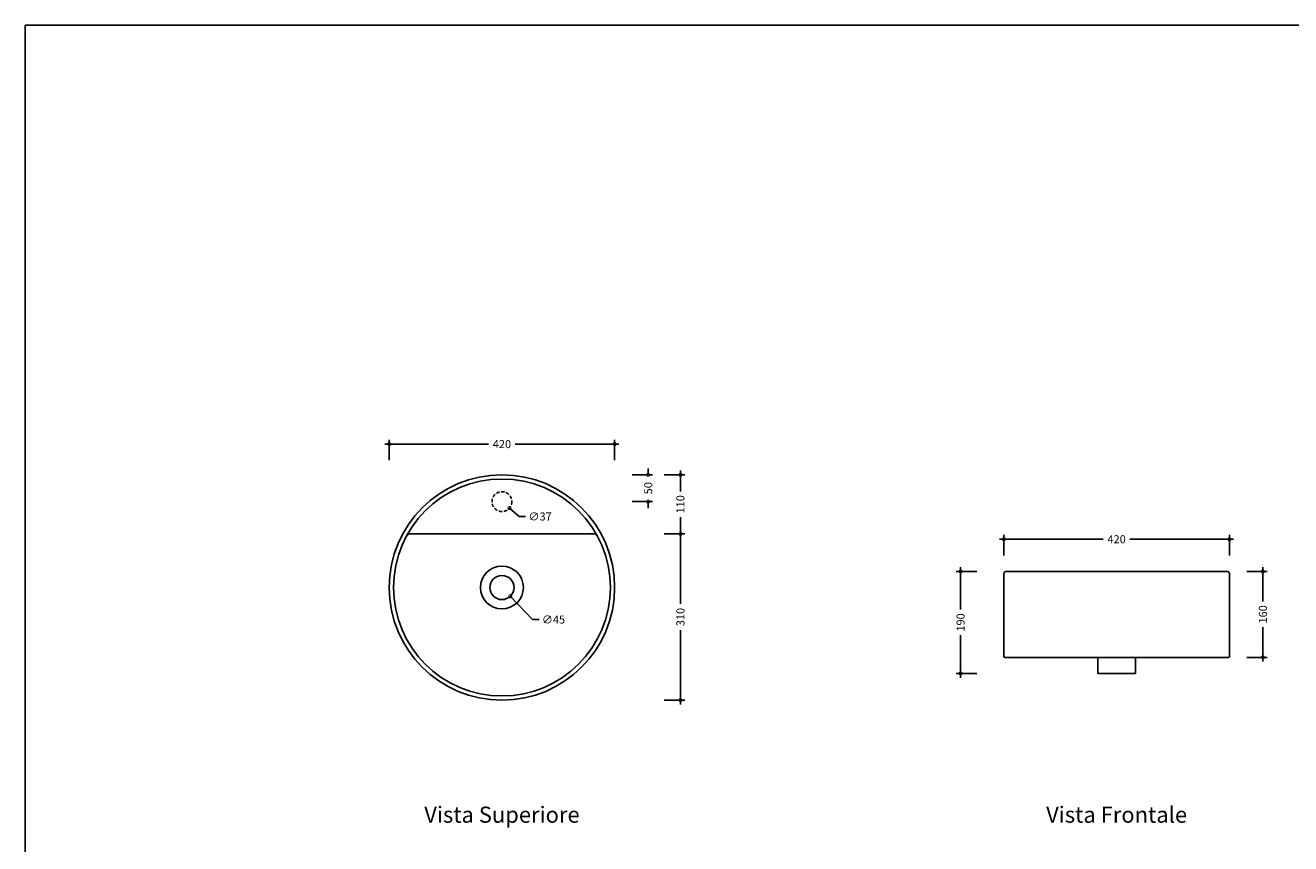
# Model space of a CAD drawing. Units: millimetres. Extents: x 0 to 4200, y 0 to 2970.
# Drawn here: x 0 to 2358, y 1445 to 2970 of the extents above; entities that cross this region are included whole.
import ezdxf
from ezdxf.enums import TextEntityAlignment as Align

# ---------------------------------------------------------------- set-up
doc = ezdxf.new("R2010")
doc.units = ezdxf.units.MM
doc.header["$PDMODE"] = 2
doc.header["$PDSIZE"] = 8
doc.linetypes.add('NASCOSTA', pattern=[9.525, 6.35, -3.175])
for name, color, linetype in [('FLM_Cer_Hide', 7, 'NASCOSTA'), ('FLM_Ceramica', 7, 'Continuous'), ('FLM_Quote', 3, 'Continuous'), ('FLM_Sqd', 2, 'Continuous'), ('FLM_Testi', 7, 'Continuous')]:
    doc.layers.add(name, color=color, linetype=linetype)
doc.styles.add('FLM_Ind', font='arial.ttf', dxfattribs={"height": 30})
doc.styles.add('FLM_Quote', font='arial.ttf')
doc.dimstyles.new('FLM_Q1', dxfattribs={"dimtxt": 15, "dimasz": 12, "dimexe": 8, "dimexo": 0, "dimgap": 8, "dimtad": 0, "dimdec": 0, "dimzin": 0, "dimdsep": 46, "dimtxsty": 'FLM_Quote', "dimblk": 'DOTSMALL', "dimcen": 0, "dimdle": 8, "dimclrt": 7, "dimadec": 0, "dimazin": 0, "dimtfac": 1, "dimtdec": 0, "dimtofl": 0, "dimtmove": 1, "dimatfit": 3, "dimldrblk": 'DOTSMALL', "dimfxl": 30, "dimfxlon": 1, "dimtolj": 1, "dimtzin": 0, "dimlwd": -1, "dimarcsym": 0})
doc.dimstyles.new('FLM_Q1$3', dxfattribs={"dimtxt": 15, "dimasz": 12, "dimexe": 8, "dimexo": 0, "dimgap": 8, "dimtad": 0, "dimtih": 1, "dimtoh": 1, "dimdec": 0, "dimzin": 0, "dimdsep": 46, "dimtxsty": 'FLM_Quote', "dimblk": 'DOTSMALL', "dimcen": 0, "dimdle": 8, "dimclrt": 7, "dimadec": 0, "dimazin": 0, "dimtfac": 1, "dimtdec": 0, "dimtofl": 0, "dimtmove": 1, "dimatfit": 3, "dimldrblk": 'DOTSMALL', "dimfxl": 30, "dimfxlon": 1, "dimtolj": 1, "dimtzin": 0, "dimlwd": -1, "dimarcsym": 0})

# ---------------------------------------------------------------- blocks, each defined once
blk = doc.blocks.new('_DotSmall')
at = {"color": 0, "linetype": 'ByBlock', "const_width": 0.5}
blk.add_lwpolyline([(-0.0625, 0, 1), (0.0625, 0, 1)], format="xyb", close=True, dxfattribs=at)
blk = doc.blocks.new('*D3')
at = {"layer": 'Defpoints', "color": 0, "transparency": 16777216}
for p in [(872.4, 1938.9), (903.5, 1906.3)]:
    blk.add_point(p, dxfattribs=at)
at = {"layer": 'FLM_Quote', "color": 0, "transparency": 16777216}
for p, q in [((945.1, 1862.9), (903.5, 1906.3)), ((957.1, 1862.9), (945.1, 1862.9))]:
    blk.add_line(p, q, dxfattribs=at)
at = {"layer": 'FLM_Quote', "color": 0, "transparency": 16777216, "xscale": 12, "yscale": 12, "zscale": 12, "rotation": 133.729007048106}
blk.add_blockref('_DotSmall', (903.5, 1906.3), dxfattribs=at)
at = {"layer": 'FLM_Quote', "color": 7, "transparency": 16777216, "insert": (984.1, 1862.9), "char_height": 15, "attachment_point": 5, "style": 'FLM_Quote'}
blk.add_mtext('\\A1;∅45', dxfattribs=at)
blk = doc.blocks.new('*D4')
at = {"layer": 'Defpoints', "color": 0, "transparency": 16777216}
for p in [(2243.2, 2012.5), (1823.2, 1871.5), (2243.2, 1871.5)]:
    blk.add_point(p, dxfattribs=at)
at = {"layer": 'FLM_Quote', "color": 0, "transparency": 16777216}
for p, q in [((1815.2, 2012.5), (2008.3, 2012.5)), ((2251.2, 2012.5), (2058, 2012.5))]:
    blk.add_line(p, q, dxfattribs=at)
at = {"layer": 'FLM_Quote', "color": 0, "lineweight": -2, "transparency": 16777216}
for p, q in [((1823.2, 1982.5), (1823.2, 2020.5)), ((2243.2, 1982.5), (2243.2, 2020.5))]:
    blk.add_line(p, q, dxfattribs=at)
at = {"layer": 'FLM_Quote', "color": 0, "transparency": 16777216, "xscale": 12, "yscale": 12, "zscale": 12, "rotation": 180}
blk.add_blockref('_DotSmall', (1823.2, 2012.5), dxfattribs=at)
at = {"layer": 'FLM_Quote', "color": 0, "transparency": 16777216, "xscale": 12, "yscale": 12, "zscale": 12}
blk.add_blockref('_DotSmall', (2243.2, 2012.5), dxfattribs=at)
at = {"layer": 'FLM_Quote', "color": 7, "transparency": 16777216, "insert": (2033.2, 2012.5), "char_height": 15, "attachment_point": 5, "style": 'FLM_Quote'}
blk.add_mtext('\\A1;420', dxfattribs=at)
blk = doc.blocks.new('*D5')
at = {"layer": 'Defpoints', "color": 0, "transparency": 16777216}
for p in [(2033.2, 1952.5), (2033.2, 1792.5), (2305.7, 1792.5)]:
    blk.add_point(p, dxfattribs=at)
at = {"layer": 'FLM_Quote', "color": 0, "transparency": 16777216}
for p, q in [((2305.7, 1960.5), (2305.7, 1896.4)), ((2305.7, 1784.5), (2305.7, 1848.7))]:
    blk.add_line(p, q, dxfattribs=at)
at = {"layer": 'FLM_Quote', "color": 0, "lineweight": -2, "transparency": 16777216}
for p, q in [((2275.7, 1952.5), (2313.7, 1952.5)), ((2275.7, 1792.5), (2313.7, 1792.5))]:
    blk.add_line(p, q, dxfattribs=at)
at = {"layer": 'FLM_Quote', "color": 0, "transparency": 16777216, "xscale": 12, "yscale": 12, "zscale": 12}
for p, rotation in [((2305.7, 1952.5), 90), ((2305.7, 1792.5), 270)]:
    blk.add_blockref('_DotSmall', p, dxfattribs=dict(at, rotation=rotation))
at = {"layer": 'FLM_Quote', "color": 7, "transparency": 16777216, "insert": (2305.7, 1872.5), "char_height": 15, "attachment_point": 5, "rotation": 90, "style": 'FLM_Quote'}
blk.add_mtext('\\A1;160', dxfattribs=at)
blk = doc.blocks.new('*D12')
at = {"layer": 'Defpoints', "color": 0, "transparency": 16777216}
for p in [(1098, 2189.8), (678, 1922.6), (1098, 1922.6)]:
    blk.add_point(p, dxfattribs=at)
at = {"layer": 'FLM_Quote', "color": 0, "lineweight": -2, "transparency": 16777216}
for p, q in [((678, 2159.8), (678, 2197.8)), ((1098, 2159.8), (1098, 2197.8))]:
    blk.add_line(p, q, dxfattribs=at)
at = {"layer": 'FLM_Quote', "color": 0, "transparency": 16777216}
for p, q in [((670, 2189.8), (863.1, 2189.8)), ((1106, 2189.8), (912.8, 2189.8))]:
    blk.add_line(p, q, dxfattribs=at)
at = {"layer": 'FLM_Quote', "color": 0, "transparency": 16777216, "xscale": 12, "yscale": 12, "zscale": 12, "rotation": 180}
blk.add_blockref('_DotSmall', (678, 2189.8), dxfattribs=at)
at = {"layer": 'FLM_Quote', "color": 0, "transparency": 16777216, "xscale": 12, "yscale": 12, "zscale": 12}
blk.add_blockref('_DotSmall', (1098, 2189.8), dxfattribs=at)
at = {"layer": 'FLM_Quote', "color": 7, "transparency": 16777216, "insert": (888, 2189.8), "char_height": 15, "attachment_point": 5, "style": 'FLM_Quote'}
blk.add_mtext('\\A1;420', dxfattribs=at)
blk = doc.blocks.new('*D13')
at = {"layer": 'Defpoints', "color": 0, "transparency": 16777216}
for p in [(888, 2132.6), (906.5, 2082.6), (1160.5, 2082.6)]:
    blk.add_point(p, dxfattribs=at)
at = {"layer": 'FLM_Quote', "color": 0, "lineweight": -2, "transparency": 16777216}
for p, q in [((1130.5, 2132.6), (1168.5, 2132.6)), ((1130.5, 2082.6), (1168.5, 2082.6))]:
    blk.add_line(p, q, dxfattribs=at)
at = {"layer": 'FLM_Quote', "color": 0, "transparency": 16777216}
for p, q in [((1160.5, 2132.6), (1160.5, 2144.6)), ((1160.5, 2082.6), (1160.5, 2070.6))]:
    blk.add_line(p, q, dxfattribs=at)
at = {"layer": 'FLM_Quote', "color": 0, "transparency": 16777216, "xscale": 12, "yscale": 12, "zscale": 12}
for p, rotation in [((1160.5, 2132.6), 270), ((1160.5, 2082.6), 90)]:
    blk.add_blockref('_DotSmall', p, dxfattribs=dict(at, rotation=rotation))
at = {"layer": 'FLM_Quote', "color": 7, "transparency": 16777216, "insert": (1160.5, 2107.6), "char_height": 15, "attachment_point": 5, "rotation": 90, "style": 'FLM_Quote'}
blk.add_mtext('\\A1;50', dxfattribs=at)
blk = doc.blocks.new('*D14')
at = {"layer": 'Defpoints', "color": 0, "transparency": 16777216}
for p in [(888, 2132.6), (888, 2022.6), (1220.5, 2022.6)]:
    blk.add_point(p, dxfattribs=at)
at = {"layer": 'FLM_Quote', "color": 0, "lineweight": -2, "transparency": 16777216}
for p, q in [((1190.5, 2132.6), (1228.5, 2132.6)), ((1190.5, 2022.6), (1228.5, 2022.6))]:
    blk.add_line(p, q, dxfattribs=at)
at = {"layer": 'FLM_Quote', "color": 0, "transparency": 16777216}
for p, q in [((1220.5, 2140.6), (1220.5, 2101.4)), ((1220.5, 2014.6), (1220.5, 2053.8))]:
    blk.add_line(p, q, dxfattribs=at)
at = {"layer": 'FLM_Quote', "color": 0, "transparency": 16777216, "xscale": 12, "yscale": 12, "zscale": 12}
for p, rotation in [((1220.5, 2132.6), 90), ((1220.5, 2022.6), 270)]:
    blk.add_blockref('_DotSmall', p, dxfattribs=dict(at, rotation=rotation))
at = {"layer": 'FLM_Quote', "color": 7, "transparency": 16777216, "insert": (1220.5, 2077.6), "char_height": 15, "attachment_point": 5, "rotation": 90, "style": 'FLM_Quote'}
blk.add_mtext('\\A1;110', dxfattribs=at)
blk = doc.blocks.new('*D15')
at = {"layer": 'Defpoints', "color": 0, "transparency": 16777216}
for p in [(888, 2022.6), (888, 1712.6), (1220.5, 1712.6)]:
    blk.add_point(p, dxfattribs=at)
at = {"layer": 'FLM_Quote', "color": 0, "transparency": 16777216}
for p, q in [((1220.5, 2030.6), (1220.5, 1892.1)), ((1220.5, 1704.6), (1220.5, 1843.1))]:
    blk.add_line(p, q, dxfattribs=at)
at = {"layer": 'FLM_Quote', "color": 0, "lineweight": -2, "transparency": 16777216}
for p, q in [((1190.5, 2022.6), (1228.5, 2022.6)), ((1190.5, 1712.6), (1228.5, 1712.6))]:
    blk.add_line(p, q, dxfattribs=at)
at = {"layer": 'FLM_Quote', "color": 0, "transparency": 16777216, "xscale": 12, "yscale": 12, "zscale": 12}
for p, rotation in [((1220.5, 2022.6), 90), ((1220.5, 1712.6), 270)]:
    blk.add_blockref('_DotSmall', p, dxfattribs=dict(at, rotation=rotation))
at = {"layer": 'FLM_Quote', "color": 7, "transparency": 16777216, "insert": (1220.5, 1867.6), "char_height": 15, "attachment_point": 5, "rotation": 90, "style": 'FLM_Quote'}
blk.add_mtext('\\A1;310', dxfattribs=at)
blk = doc.blocks.new('*D22')
at = {"layer": 'Defpoints', "color": 0, "transparency": 16777216}
for p in [(874, 2094.7), (902, 2070.5)]:
    blk.add_point(p, dxfattribs=at)
at = {"layer": 'FLM_Quote', "color": 0, "transparency": 16777216}
for p, q in [((920.2, 2054.9), (902, 2070.5)), ((932.2, 2054.9), (920.2, 2054.9))]:
    blk.add_line(p, q, dxfattribs=at)
at = {"layer": 'FLM_Quote', "color": 0, "transparency": 16777216, "xscale": 12, "yscale": 12, "zscale": 12, "rotation": 139.248652284263}
blk.add_blockref('_DotSmall', (902, 2070.5), dxfattribs=at)
at = {"layer": 'FLM_Quote', "color": 7, "transparency": 16777216, "insert": (959.1, 2054.9), "char_height": 15, "attachment_point": 5, "style": 'FLM_Quote'}
blk.add_mtext('\\A1;∅37', dxfattribs=at)
blk = doc.blocks.new('*D28')
at = {"layer": 'Defpoints', "color": 0, "transparency": 16777216}
for p in [(872.4, 1938.9), (903.5, 1906.3)]:
    blk.add_point(p, dxfattribs=at)
at = {"layer": 'FLM_Quote', "color": 0, "transparency": 16777216}
for p, q in [((945.1, 1862.9), (903.5, 1906.3)), ((957.1, 1862.9), (945.1, 1862.9))]:
    blk.add_line(p, q, dxfattribs=at)
at = {"layer": 'FLM_Quote', "color": 0, "transparency": 16777216, "xscale": 12, "yscale": 12, "zscale": 12, "rotation": 133.729007048106}
blk.add_blockref('_DotSmall', (903.5, 1906.3), dxfattribs=at)
at = {"layer": 'FLM_Quote', "color": 7, "transparency": 16777216, "insert": (984.1, 1862.9), "char_height": 15, "attachment_point": 5, "style": 'FLM_Quote'}
blk.add_mtext('\\A1;∅45', dxfattribs=at)
blk = doc.blocks.new('*D29')
at = {"layer": 'Defpoints', "color": 0, "transparency": 16777216}
for p in [(2243.2, 2012.5), (1823.2, 1871.5), (2243.2, 1871.5)]:
    blk.add_point(p, dxfattribs=at)
at = {"layer": 'FLM_Quote', "color": 0, "transparency": 16777216}
for p, q in [((1815.2, 2012.5), (2008.3, 2012.5)), ((2251.2, 2012.5), (2058, 2012.5))]:
    blk.add_line(p, q, dxfattribs=at)
at = {"layer": 'FLM_Quote', "color": 0, "lineweight": -2, "transparency": 16777216}
for p, q in [((1823.2, 1982.5), (1823.2, 2020.5)), ((2243.2, 1982.5), (2243.2, 2020.5))]:
    blk.add_line(p, q, dxfattribs=at)
at = {"layer": 'FLM_Quote', "color": 0, "transparency": 16777216, "xscale": 12, "yscale": 12, "zscale": 12, "rotation": 180}
blk.add_blockref('_DotSmall', (1823.2, 2012.5), dxfattribs=at)
at = {"layer": 'FLM_Quote', "color": 0, "transparency": 16777216, "xscale": 12, "yscale": 12, "zscale": 12}
blk.add_blockref('_DotSmall', (2243.2, 2012.5), dxfattribs=at)
at = {"layer": 'FLM_Quote', "color": 7, "transparency": 16777216, "insert": (2033.2, 2012.5), "char_height": 15, "attachment_point": 5, "style": 'FLM_Quote'}
blk.add_mtext('\\A1;420', dxfattribs=at)
blk = doc.blocks.new('*D30')
at = {"layer": 'Defpoints', "color": 0, "transparency": 16777216}
for p in [(2033.2, 1952.5), (2033.2, 1792.5), (2305.7, 1792.5)]:
    blk.add_point(p, dxfattribs=at)
at = {"layer": 'FLM_Quote', "color": 0, "transparency": 16777216}
for p, q in [((2305.7, 1960.5), (2305.7, 1896.4)), ((2305.7, 1784.5), (2305.7, 1848.7))]:
    blk.add_line(p, q, dxfattribs=at)
at = {"layer": 'FLM_Quote', "color": 0, "lineweight": -2, "transparency": 16777216}
for p, q in [((2275.7, 1952.5), (2313.7, 1952.5)), ((2275.7, 1792.5), (2313.7, 1792.5))]:
    blk.add_line(p, q, dxfattribs=at)
at = {"layer": 'FLM_Quote', "color": 0, "transparency": 16777216, "xscale": 12, "yscale": 12, "zscale": 12}
for p, rotation in [((2305.7, 1952.5), 90), ((2305.7, 1792.5), 270)]:
    blk.add_blockref('_DotSmall', p, dxfattribs=dict(at, rotation=rotation))
at = {"layer": 'FLM_Quote', "color": 7, "transparency": 16777216, "insert": (2305.7, 1872.5), "char_height": 15, "attachment_point": 5, "rotation": 90, "style": 'FLM_Quote'}
blk.add_mtext('\\A1;160', dxfattribs=at)
blk = doc.blocks.new('*D37')
at = {"layer": 'Defpoints', "color": 0, "transparency": 16777216}
for p in [(1098, 2189.8), (678, 1922.6), (1098, 1922.6)]:
    blk.add_point(p, dxfattribs=at)
at = {"layer": 'FLM_Quote', "color": 0, "lineweight": -2, "transparency": 16777216}
for p, q in [((678, 2159.8), (678, 2197.8)), ((1098, 2159.8), (1098, 2197.8))]:
    blk.add_line(p, q, dxfattribs=at)
at = {"layer": 'FLM_Quote', "color": 0, "transparency": 16777216}
for p, q in [((670, 2189.8), (863.1, 2189.8)), ((1106, 2189.8), (912.8, 2189.8))]:
    blk.add_line(p, q, dxfattribs=at)
at = {"layer": 'FLM_Quote', "color": 0, "transparency": 16777216, "xscale": 12, "yscale": 12, "zscale": 12, "rotation": 180}
blk.add_blockref('_DotSmall', (678, 2189.8), dxfattribs=at)
at = {"layer": 'FLM_Quote', "color": 0, "transparency": 16777216, "xscale": 12, "yscale": 12, "zscale": 12}
blk.add_blockref('_DotSmall', (1098, 2189.8), dxfattribs=at)
at = {"layer": 'FLM_Quote', "color": 7, "transparency": 16777216, "insert": (888, 2189.8), "char_height": 15, "attachment_point": 5, "style": 'FLM_Quote'}
blk.add_mtext('\\A1;420', dxfattribs=at)
blk = doc.blocks.new('*D38')
at = {"layer": 'Defpoints', "color": 0, "transparency": 16777216}
for p in [(888, 2132.6), (906.5, 2082.6), (1160.5, 2082.6)]:
    blk.add_point(p, dxfattribs=at)
at = {"layer": 'FLM_Quote', "color": 0, "lineweight": -2, "transparency": 16777216}
for p, q in [((1130.5, 2132.6), (1168.5, 2132.6)), ((1130.5, 2082.6), (1168.5, 2082.6))]:
    blk.add_line(p, q, dxfattribs=at)
at = {"layer": 'FLM_Quote', "color": 0, "transparency": 16777216}
for p, q in [((1160.5, 2132.6), (1160.5, 2144.6)), ((1160.5, 2082.6), (1160.5, 2070.6))]:
    blk.add_line(p, q, dxfattribs=at)
at = {"layer": 'FLM_Quote', "color": 0, "transparency": 16777216, "xscale": 12, "yscale": 12, "zscale": 12}
for p, rotation in [((1160.5, 2132.6), 270), ((1160.5, 2082.6), 90)]:
    blk.add_blockref('_DotSmall', p, dxfattribs=dict(at, rotation=rotation))
at = {"layer": 'FLM_Quote', "color": 7, "transparency": 16777216, "insert": (1160.5, 2107.6), "char_height": 15, "attachment_point": 5, "rotation": 90, "style": 'FLM_Quote'}
blk.add_mtext('\\A1;50', dxfattribs=at)
blk = doc.blocks.new('*D39')
at = {"layer": 'Defpoints', "color": 0, "transparency": 16777216}
for p in [(888, 2132.6), (888, 2022.6), (1220.5, 2022.6)]:
    blk.add_point(p, dxfattribs=at)
at = {"layer": 'FLM_Quote', "color": 0, "lineweight": -2, "transparency": 16777216}
for p, q in [((1190.5, 2132.6), (1228.5, 2132.6)), ((1190.5, 2022.6), (1228.5, 2022.6))]:
    blk.add_line(p, q, dxfattribs=at)
at = {"layer": 'FLM_Quote', "color": 0, "transparency": 16777216}
for p, q in [((1220.5, 2140.6), (1220.5, 2101.4)), ((1220.5, 2014.6), (1220.5, 2053.8))]:
    blk.add_line(p, q, dxfattribs=at)
at = {"layer": 'FLM_Quote', "color": 0, "transparency": 16777216, "xscale": 12, "yscale": 12, "zscale": 12}
for p, rotation in [((1220.5, 2132.6), 90), ((1220.5, 2022.6), 270)]:
    blk.add_blockref('_DotSmall', p, dxfattribs=dict(at, rotation=rotation))
at = {"layer": 'FLM_Quote', "color": 7, "transparency": 16777216, "insert": (1220.5, 2077.6), "char_height": 15, "attachment_point": 5, "rotation": 90, "style": 'FLM_Quote'}
blk.add_mtext('\\A1;110', dxfattribs=at)
blk = doc.blocks.new('*D40')
at = {"layer": 'Defpoints', "color": 0, "transparency": 16777216}
for p in [(888, 2022.6), (888, 1712.6), (1220.5, 1712.6)]:
    blk.add_point(p, dxfattribs=at)
at = {"layer": 'FLM_Quote', "color": 0, "transparency": 16777216}
for p, q in [((1220.5, 2030.6), (1220.5, 1892.1)), ((1220.5, 1704.6), (1220.5, 1843.1))]:
    blk.add_line(p, q, dxfattribs=at)
at = {"layer": 'FLM_Quote', "color": 0, "lineweight": -2, "transparency": 16777216}
for p, q in [((1190.5, 2022.6), (1228.5, 2022.6)), ((1190.5, 1712.6), (1228.5, 1712.6))]:
    blk.add_line(p, q, dxfattribs=at)
at = {"layer": 'FLM_Quote', "color": 0, "transparency": 16777216, "xscale": 12, "yscale": 12, "zscale": 12}
for p, rotation in [((1220.5, 2022.6), 90), ((1220.5, 1712.6), 270)]:
    blk.add_blockref('_DotSmall', p, dxfattribs=dict(at, rotation=rotation))
at = {"layer": 'FLM_Quote', "color": 7, "transparency": 16777216, "insert": (1220.5, 1867.6), "char_height": 15, "attachment_point": 5, "rotation": 90, "style": 'FLM_Quote'}
blk.add_mtext('\\A1;310', dxfattribs=at)
blk = doc.blocks.new('*D45')
at = {"layer": 'Defpoints', "color": 0, "transparency": 16777216}
for p in [(2033.2, 1952.5), (1742.5, 1762.5), (2033.2, 1762.5)]:
    blk.add_point(p, dxfattribs=at)
at = {"layer": 'FLM_Quote', "color": 0, "transparency": 16777216}
for p, q in [((1742.5, 1960.5), (1742.5, 1881.4)), ((1742.5, 1754.5), (1742.5, 1833.7))]:
    blk.add_line(p, q, dxfattribs=at)
at = {"layer": 'FLM_Quote', "color": 0, "lineweight": -2, "transparency": 16777216}
for p, q in [((1772.5, 1952.5), (1734.5, 1952.5)), ((1772.5, 1762.5), (1734.5, 1762.5))]:
    blk.add_line(p, q, dxfattribs=at)
at = {"layer": 'FLM_Quote', "color": 0, "transparency": 16777216, "xscale": 12, "yscale": 12, "zscale": 12}
for p, rotation in [((1742.5, 1952.5), 90), ((1742.5, 1762.5), 270)]:
    blk.add_blockref('_DotSmall', p, dxfattribs=dict(at, rotation=rotation))
at = {"layer": 'FLM_Quote', "color": 7, "transparency": 16777216, "insert": (1742.5, 1857.5), "char_height": 15, "attachment_point": 5, "rotation": 90, "style": 'FLM_Quote'}
blk.add_mtext('\\A1;190', dxfattribs=at)
blk = doc.blocks.new('*D47')
at = {"layer": 'Defpoints', "color": 0, "transparency": 16777216}
for p in [(874, 2094.7), (902, 2070.5)]:
    blk.add_point(p, dxfattribs=at)
at = {"layer": 'FLM_Quote', "color": 0, "transparency": 16777216}
for p, q in [((920.2, 2054.9), (902, 2070.5)), ((932.2, 2054.9), (920.2, 2054.9))]:
    blk.add_line(p, q, dxfattribs=at)
at = {"layer": 'FLM_Quote', "color": 0, "transparency": 16777216, "xscale": 12, "yscale": 12, "zscale": 12, "rotation": 139.248652284263}
blk.add_blockref('_DotSmall', (902, 2070.5), dxfattribs=at)
at = {"layer": 'FLM_Quote', "color": 7, "transparency": 16777216, "insert": (959.1, 2054.9), "char_height": 15, "attachment_point": 5, "style": 'FLM_Quote'}
blk.add_mtext('\\A1;∅37', dxfattribs=at)

msp = doc.modelspace()

# ---------------------------------------------------------------- linework, layer by layer
at = {"layer": 'FLM_Cer_Hide'}
msp.add_circle((888, 2082.6), 18.5, dxfattribs=at)
at = {"layer": 'FLM_Ceramica'}
for p, q in [((717.2, 2022.6), (1058.8, 2022.6)), ((1823.2, 1794.5), (1823.2, 1948.5)), ((1827.2, 1952.5), (2239.2, 1952.5)), ((2243.2, 1948.5), (2243.2, 1794.5)), ((2241.2, 1792.5), (1825.2, 1792.5)), ((1998.2, 1762.5), (1998.2, 1792.5)), ((2068.2, 1762.5), (2068.2, 1792.5)), ((2068.2, 1762.5), (1998.2, 1762.5))]:
    msp.add_line(p, q, dxfattribs=at)
for radius in [210, 202, 40, 22.5]:
    msp.add_circle((888, 1922.6), radius, dxfattribs=at)
for centre, radius, start, end in [((717.2, 2014.6), 8, 90, 151.691), ((1058.8, 2014.6), 8, 28.309, 90), ((1827.2, 1948.5), 4, 90, 180), ((2239.2, 1948.5), 4, 0, 90), ((1825.2, 1794.5), 2, 180, 270), ((2241.2, 1794.5), 2, 270, 0)]:
    msp.add_arc(centre, radius, start, end, dxfattribs=at)
at = {"layer": 'FLM_Sqd'}
msp.add_lwpolyline([(0, 0), (4200, 0), (4200, 2970), (0, 2970)], close=True, dxfattribs=at)

# ---------------------------------------------------------------- texts
at = {"layer": 'FLM_Testi', "style": 'FLM_Ind'}
for s, p in [('Vista Superiore', (888, 1495.5)), ('Vista Frontale', (2033.2, 1495.5))]:
    msp.add_text(s, height=30, dxfattribs=at).set_placement(p, align=Align.MIDDLE)

# ---------------------------------------------------------------- dimensions: what is measured, and where the dimension line sits
at = {"layer": 'FLM_Quote'}
for base, p1, p2, picture, middle in [((1098, 2189.8), (678, 1922.6), (1098, 1922.6), '*D12', (888, 2189.8)), ((1098, 2189.8), (678, 1922.6), (1098, 1922.6), '*D37', (888, 2189.8)), ((2243.2, 2012.5), (1823.2, 1871.5), (2243.2, 1871.5), '*D4', (2033.2, 2012.5)), ((2243.2, 2012.5), (1823.2, 1871.5), (2243.2, 1871.5), '*D29', (2033.2, 2012.5))]:
    dim = msp.add_linear_dim(base=base, p1=p1, p2=p2, dimstyle='FLM_Q1', dxfattribs=at)
    dim.commit()
    dim.dimension.update_dxf_attribs({"geometry": picture, "text_midpoint": middle})
for base, p1, p2, picture, middle in [((1160.5, 2082.6), (888, 2132.6), (906.5, 2082.6), '*D13', (1160.5, 2107.6)), ((1160.5, 2082.6), (888, 2132.6), (906.5, 2082.6), '*D38', (1160.5, 2107.6)), ((1220.5, 2022.6), (888, 2132.6), (888, 2022.6), '*D14', (1220.5, 2077.6)), ((1220.5, 2022.6), (888, 2132.6), (888, 2022.6), '*D39', (1220.5, 2077.6)), ((1220.5, 1712.6), (888, 2022.6), (888, 1712.6), '*D15', (1220.5, 1867.6)), ((1220.5, 1712.6), (888, 2022.6), (888, 1712.6), '*D40', (1220.5, 1867.6)), ((1742.5, 1762.5), (2033.2, 1952.5), (2033.2, 1762.5), '*D45', (1742.5, 1857.5)), ((2305.7, 1792.5), (2033.2, 1952.5), (2033.2, 1792.5), '*D5', (2305.7, 1872.5)), ((2305.7, 1792.5), (2033.2, 1952.5), (2033.2, 1792.5), '*D30', (2305.7, 1872.5))]:
    dim = msp.add_linear_dim(base=base, p1=p1, p2=p2, angle=90, dimstyle='FLM_Q1', dxfattribs=at)
    dim.commit()
    dim.dimension.update_dxf_attribs({"geometry": picture, "text_midpoint": middle})
for picture in ['*D22', '*D47']:
    dim = msp.add_diameter_dim_2p(p1=(874, 2094.7), p2=(902, 2070.5), dimstyle='FLM_Q1$3', dxfattribs=at)
    dim.commit()
    dim.dimension.update_dxf_attribs({"geometry": picture, "text_midpoint": (959.1, 2054.9)})
for picture in ['*D3', '*D28']:
    dim = msp.add_diameter_dim_2p(p1=(872.4, 1938.9), p2=(903.5, 1906.3), dimstyle='FLM_Q1$3', dxfattribs=at)
    dim.commit()
    dim.dimension.update_dxf_attribs({"geometry": picture, "text_midpoint": (945.1, 1862.9), "dimtype": 163})

doc.saveas('drawing.dxf')
